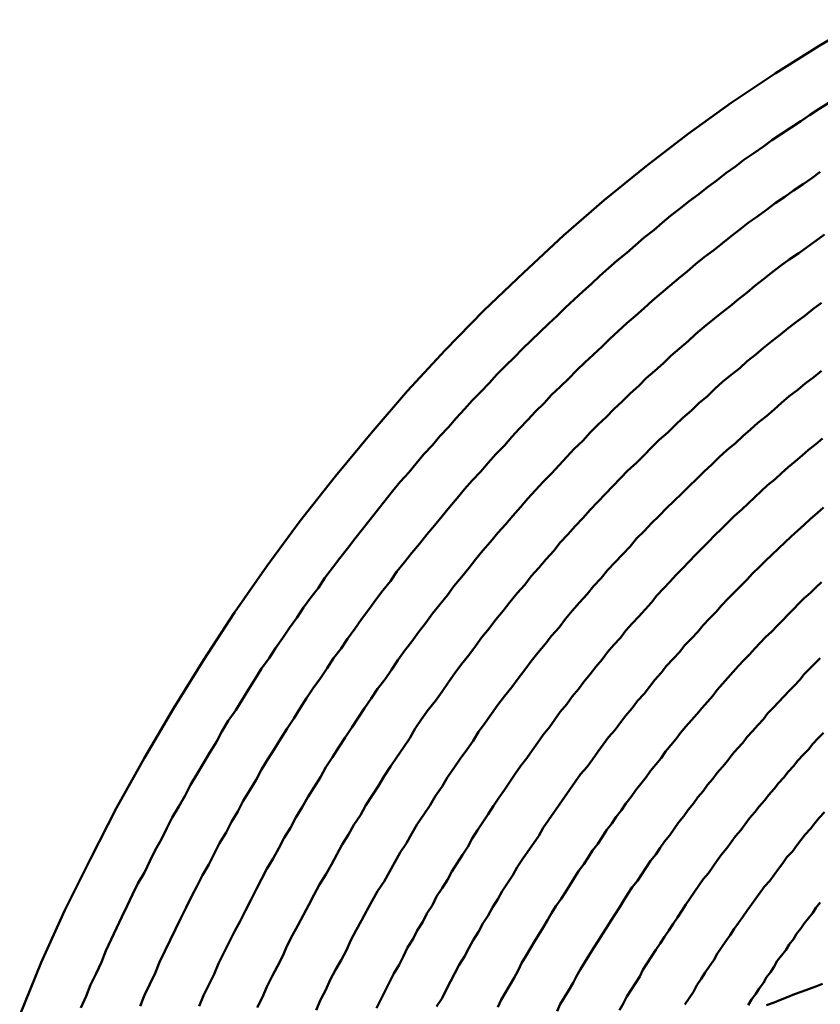
# Model space of a CAD drawing. Units: millimetres. Extents: x 0 to 420, y 0 to 297.
# Drawn here: x 102 to 103, y 113 to 114 of the extents above; entities that cross this region are included whole.
import ezdxf

# ---------------------------------------------------------------- set-up
doc = ezdxf.new("R2010")
doc.units = ezdxf.units.MM
doc.header["$LTSCALE"] = 0.18189
doc.layers.add('NoLayerName_005', color=7, linetype='Continuous')

msp = doc.modelspace()

# ---------------------------------------------------------------- linework, layer by layer
at = {"layer": 'NoLayerName_005', "color": 3, "linetype": 'Continuous', "lineweight": 50}
for points in [[(102.626597, 113.763699), (102.585597, 113.739399), (102.544597, 113.713599), (102.503597, 113.686299), (102.463597, 113.657499), (102.424597, 113.627299), (102.385597, 113.595699), (102.347597, 113.562699), (102.310597, 113.528399), (102.273597, 113.492799), (102.237597, 113.455999), (102.202597, 113.417999), (102.168597, 113.378799), (102.135597, 113.338599), (102.102597, 113.297199), (102.071597, 113.254899), (102.041597, 113.211599), (102.012597, 113.167399), (101.984597, 113.122299), (101.957597, 113.076499), (101.931597, 113.029799), (101.907597, 112.982499), (101.883597, 112.934499), (101.861597, 112.885999), (101.841597, 112.836899)], [(102.594597, 113.686199), (102.585597, 113.680599), (102.576597, 113.674899), (102.568597, 113.669199), (102.559597, 113.663399), (102.550597, 113.657499), (102.541597, 113.651499), (102.533597, 113.645499), (102.524597, 113.639399), (102.515597, 113.633199), (102.507597, 113.626999), (102.498597, 113.620699), (102.490597, 113.614299), (102.481597, 113.607799), (102.473597, 113.601299), (102.464597, 113.594699), (102.456597, 113.588099), (102.447597, 113.581299), (102.439597, 113.574599), (102.431597, 113.567699), (102.422597, 113.560799), (102.414597, 113.553799), (102.406597, 113.546699), (102.397597, 113.539599), (102.389597, 113.532399), (102.381597, 113.525199), (102.373597, 113.517899), (102.365597, 113.510499), (102.357597, 113.503099), (102.349597, 113.495599), (102.341597, 113.487999), (102.333597, 113.480399), (102.325597, 113.472699), (102.317597, 113.464999), (102.309597, 113.457199), (102.301597, 113.449299), (102.293597, 113.441399), (102.285597, 113.433399), (102.278597, 113.425399), (102.270597, 113.417299), (102.262597, 113.409199), (102.255597, 113.400999), (102.247597, 113.392699), (102.240597, 113.384399), (102.232597, 113.375999), (102.225597, 113.367599), (102.217597, 113.359099), (102.210597, 113.350599), (102.203597, 113.341999), (102.195597, 113.333299), (102.188597, 113.324599), (102.181597, 113.315899), (102.174597, 113.307099), (102.167597, 113.298199), (102.160597, 113.289299), (102.153597, 113.280399), (102.146597, 113.271299), (102.139597, 113.262299), (102.132597, 113.253199), (102.125597, 113.243999), (102.119597, 113.234799), (102.112597, 113.225599), (102.105597, 113.216299), (102.099597, 113.206899), (102.092597, 113.197499), (102.086597, 113.188099), (102.079597, 113.178599), (102.073597, 113.169099), (102.066597, 113.159499), (102.060597, 113.149899), (102.054597, 113.140199), (102.048597, 113.130499), (102.042597, 113.120699), (102.035597, 113.110899), (102.029597, 113.101099), (102.024597, 113.091199), (102.018597, 113.081299), (102.012597, 113.071399), (102.006597, 113.061399), (102.000597, 113.051299), (101.995597, 113.041299), (101.989597, 113.031199), (101.983597, 113.020999), (101.978597, 113.010799), (101.973597, 113.000599), (101.967597, 112.990399), (101.962597, 112.980099), (101.957597, 112.969799), (101.951597, 112.959499), (101.946597, 112.949099), (101.941597, 112.938699), (101.936597, 112.928299), (101.931597, 112.917799), (101.926597, 112.907299), (101.921597, 112.896799), (101.917597, 112.886199), (101.912597, 112.875699), (101.907597, 112.865099), (101.903597, 112.854499), (101.898597, 112.843799)], [(102.586597, 113.621999), (102.578597, 113.616299), (102.570597, 113.610499), (102.561597, 113.604699), (102.553597, 113.598799), (102.544597, 113.592799), (102.536597, 113.586799), (102.528597, 113.580699), (102.519597, 113.574499), (102.511597, 113.568299), (102.503597, 113.561999), (102.495597, 113.555599), (102.487597, 113.549099), (102.478597, 113.542599), (102.470597, 113.535999), (102.462597, 113.529399), (102.454597, 113.522699), (102.446597, 113.515899), (102.438597, 113.508999), (102.430597, 113.502099), (102.422597, 113.495099), (102.414597, 113.488099), (102.406597, 113.480999), (102.398597, 113.473799), (102.390597, 113.466599), (102.383597, 113.459299), (102.375597, 113.451999), (102.367597, 113.444599), (102.359597, 113.437099), (102.352597, 113.429599), (102.344597, 113.421999), (102.336597, 113.414299), (102.329597, 113.406599), (102.321597, 113.398899), (102.314597, 113.391099), (102.306597, 113.383199), (102.299597, 113.375199), (102.292597, 113.367199), (102.284597, 113.359199), (102.277597, 113.351099), (102.270597, 113.342899), (102.262597, 113.334699), (102.255597, 113.326499), (102.248597, 113.318199), (102.241597, 113.309799), (102.234597, 113.301399), (102.227597, 113.292899), (102.220597, 113.284399), (102.213597, 113.275799), (102.206597, 113.267199), (102.199597, 113.258499), (102.192597, 113.249799), (102.186597, 113.240999), (102.179597, 113.232199), (102.172597, 113.223299), (102.166597, 113.214399), (102.159597, 113.205399), (102.153597, 113.196399), (102.146597, 113.187299), (102.140597, 113.178199), (102.133597, 113.169099), (102.127597, 113.159899), (102.121597, 113.150599), (102.114597, 113.141299), (102.108597, 113.131999), (102.102597, 113.122599), (102.096597, 113.113199), (102.090597, 113.103799), (102.084597, 113.094299), (102.078597, 113.084699), (102.072597, 113.075099), (102.066597, 113.065499), (102.061597, 113.055899), (102.055597, 113.046199), (102.049597, 113.036399), (102.044597, 113.026599), (102.038597, 113.016799), (102.033597, 113.006999), (102.027597, 112.997099), (102.022597, 112.987199), (102.017597, 112.977199), (102.011597, 112.967199), (102.006597, 112.957199), (102.001597, 112.947199), (101.996597, 112.937099), (101.991597, 112.926999), (101.986597, 112.916799), (101.981597, 112.906699), (101.976597, 112.896499), (101.971597, 112.886199), (101.967597, 112.875999), (101.962597, 112.865699), (101.957597, 112.855399), (101.953597, 112.845099)], [(102.590597, 113.563599), (102.582597, 113.557899), (102.574597, 113.552099), (102.566597, 113.546299), (102.557597, 113.540399), (102.549597, 113.534399), (102.541597, 113.528299), (102.533597, 113.522199), (102.525597, 113.515999), (102.518597, 113.509799), (102.510597, 113.503499), (102.502597, 113.497099), (102.494597, 113.490699), (102.486597, 113.484199), (102.478597, 113.477599), (102.470597, 113.470999), (102.463597, 113.464299), (102.455597, 113.457499), (102.447597, 113.450699), (102.440597, 113.443799), (102.432597, 113.436899), (102.424597, 113.429899), (102.417597, 113.422799), (102.409597, 113.415699), (102.402597, 113.408499), (102.394597, 113.401199), (102.387597, 113.393899), (102.379597, 113.386599), (102.372597, 113.379199), (102.365597, 113.371699), (102.357597, 113.364099), (102.350597, 113.356599), (102.343597, 113.348899), (102.336597, 113.341199), (102.328597, 113.333499), (102.321597, 113.325599), (102.314597, 113.317799), (102.307597, 113.309899), (102.300597, 113.301899), (102.293597, 113.293799), (102.286597, 113.285799), (102.279597, 113.277599), (102.272597, 113.269499), (102.265597, 113.261199), (102.259597, 113.252899), (102.252597, 113.244599), (102.245597, 113.236199), (102.239597, 113.227799), (102.232597, 113.219299), (102.225597, 113.210699), (102.219597, 113.202099), (102.212597, 113.193499), (102.206597, 113.184799), (102.199597, 113.176099), (102.193597, 113.167299), (102.187597, 113.158499), (102.181597, 113.149599), (102.174597, 113.140699), (102.168597, 113.131799), (102.162597, 113.122799), (102.156597, 113.113699), (102.150597, 113.104599), (102.144597, 113.095499), (102.138597, 113.086299), (102.132597, 113.077099), (102.126597, 113.067799), (102.121597, 113.058499), (102.115597, 113.049199), (102.109597, 113.039799), (102.104597, 113.030399), (102.098597, 113.020899), (102.093597, 113.011399), (102.087597, 113.001899), (102.082597, 112.992299), (102.077597, 112.982699), (102.071597, 112.973099), (102.066597, 112.963399), (102.061597, 112.953699), (102.056597, 112.943999), (102.051597, 112.934199), (102.046597, 112.924499), (102.041597, 112.914599), (102.036597, 112.904799), (102.031597, 112.894899), (102.026597, 112.884999), (102.022597, 112.874999), (102.017597, 112.865099), (102.012597, 112.855099), (102.008597, 112.845099)], [(102.587597, 113.499999), (102.579597, 113.494199), (102.572597, 113.488399), (102.564597, 113.482499), (102.556597, 113.476499), (102.549597, 113.470499), (102.541597, 113.464399), (102.533597, 113.458199), (102.526597, 113.451999), (102.518597, 113.445699), (102.511597, 113.439299), (102.503597, 113.432899), (102.495597, 113.426399), (102.488597, 113.419899), (102.481597, 113.413299), (102.473597, 113.406599), (102.466597, 113.399899), (102.458597, 113.393099), (102.451597, 113.386299), (102.444597, 113.379399), (102.436597, 113.372399), (102.429597, 113.365399), (102.422597, 113.358299), (102.415597, 113.351199), (102.407597, 113.343999), (102.400597, 113.336799), (102.393597, 113.329499), (102.386597, 113.322099), (102.379597, 113.314699), (102.372597, 113.307199), (102.365597, 113.299699), (102.358597, 113.292099), (102.351597, 113.284499), (102.344597, 113.276799), (102.338597, 113.269099), (102.331597, 113.261299), (102.324597, 113.253399), (102.317597, 113.245499), (102.311597, 113.237599), (102.304597, 113.229599), (102.297597, 113.221499), (102.291597, 113.213399), (102.284597, 113.205199), (102.278597, 113.196999), (102.271597, 113.188799), (102.265597, 113.180499), (102.259597, 113.172099), (102.252597, 113.163699), (102.246597, 113.155299), (102.240597, 113.146799), (102.234597, 113.138199), (102.228597, 113.129599), (102.221597, 113.120999), (102.215597, 113.112299), (102.209597, 113.103599), (102.204597, 113.094799), (102.198597, 113.085999), (102.192597, 113.077199), (102.186597, 113.068299), (102.180597, 113.059299), (102.175597, 113.050299), (102.169597, 113.041299), (102.163597, 113.032299), (102.158597, 113.023199), (102.152597, 113.013999), (102.147597, 113.004899), (102.141597, 112.995699), (102.136597, 112.986399), (102.131597, 112.977099), (102.126597, 112.967799), (102.120597, 112.958499), (102.115597, 112.949099), (102.110597, 112.939699), (102.105597, 112.930299), (102.100597, 112.920799), (102.095597, 112.911299), (102.090597, 112.901699), (102.086597, 112.892199), (102.081597, 112.882599), (102.076597, 112.872999), (102.071597, 112.863299), (102.067597, 112.853599), (102.062597, 112.843899)], [(102.587597, 113.436699), (102.580597, 113.430899), (102.572597, 113.424999), (102.565597, 113.419099), (102.557597, 113.413099), (102.550597, 113.406999), (102.543597, 113.400899), (102.536597, 113.394699), (102.528597, 113.388499), (102.521597, 113.382099), (102.514597, 113.375799), (102.507597, 113.369299), (102.499597, 113.362899), (102.492597, 113.356299), (102.485597, 113.349699), (102.478597, 113.342999), (102.471597, 113.336299), (102.464597, 113.329499), (102.457597, 113.322699), (102.450597, 113.315799), (102.443597, 113.308799), (102.436597, 113.301799), (102.429597, 113.294799), (102.422597, 113.287599), (102.415597, 113.280499), (102.409597, 113.273199), (102.402597, 113.265899), (102.395597, 113.258599), (102.388597, 113.251199), (102.382597, 113.243699), (102.375597, 113.236199), (102.369597, 113.228699), (102.362597, 113.221099), (102.355597, 113.213399), (102.349597, 113.205699), (102.343597, 113.197899), (102.336597, 113.190099), (102.330597, 113.182199), (102.323597, 113.174299), (102.317597, 113.166299), (102.311597, 113.158299), (102.305597, 113.150199), (102.299597, 113.142099), (102.292597, 113.133899), (102.286597, 113.125699), (102.280597, 113.117399), (102.274597, 113.109099), (102.268597, 113.100699), (102.263597, 113.092299), (102.257597, 113.083899), (102.251597, 113.075399), (102.245597, 113.066799), (102.239597, 113.058299), (102.234597, 113.049599), (102.228597, 113.040999), (102.223597, 113.032299), (102.217597, 113.023599), (102.211597, 113.014799), (102.206597, 113.005999), (102.201597, 112.997099), (102.195597, 112.988199), (102.190597, 112.979299), (102.185597, 112.970299), (102.180597, 112.961399), (102.174597, 112.952299), (102.169597, 112.943299), (102.164597, 112.934199), (102.159597, 112.925099), (102.154597, 112.915899), (102.149597, 112.906699), (102.145597, 112.897499), (102.140597, 112.888199), (102.135597, 112.878999), (102.130597, 112.869699), (102.126597, 112.860299), (102.121597, 112.850999), (102.117597, 112.841599)], [(102.588597, 113.373899), (102.582597, 113.368599), (102.575597, 113.363299), (102.569597, 113.357999), (102.563597, 113.352499), (102.556597, 113.347099), (102.550597, 113.341599), (102.544597, 113.335999), (102.537597, 113.330399), (102.531597, 113.324699), (102.525597, 113.318999), (102.519597, 113.313299), (102.513597, 113.307499), (102.506597, 113.301599), (102.500597, 113.295699), (102.494597, 113.289799), (102.488597, 113.283799), (102.482597, 113.277699), (102.476597, 113.271599), (102.470597, 113.265499), (102.464597, 113.259299), (102.458597, 113.253099), (102.452597, 113.246799), (102.446597, 113.240399), (102.440597, 113.234099), (102.434597, 113.227699), (102.429597, 113.221199), (102.423597, 113.214699), (102.417597, 113.208099), (102.411597, 113.201599), (102.405597, 113.194899), (102.400597, 113.188199), (102.394597, 113.181499), (102.388597, 113.174799), (102.383597, 113.167999), (102.377597, 113.161099), (102.372597, 113.154299), (102.366597, 113.147299), (102.361597, 113.140399), (102.355597, 113.133399), (102.350597, 113.126399), (102.344597, 113.119299), (102.339597, 113.112199), (102.334597, 113.104999), (102.328597, 113.097899), (102.323597, 113.090599), (102.318597, 113.083399), (102.313597, 113.076099), (102.307597, 113.068799), (102.302597, 113.061399), (102.297597, 113.053999), (102.292597, 113.046599), (102.287597, 113.039099), (102.282597, 113.031699), (102.277597, 113.024099), (102.272597, 113.016599), (102.267597, 113.008999), (102.262597, 113.001399), (102.258597, 112.993699), (102.253597, 112.986099), (102.248597, 112.978399), (102.243597, 112.970599), (102.239597, 112.962899), (102.234597, 112.955099), (102.229597, 112.947199), (102.225597, 112.939399), (102.220597, 112.931499), (102.216597, 112.923599), (102.211597, 112.915699), (102.207597, 112.907799), (102.202597, 112.899799), (102.198597, 112.891799), (102.194597, 112.883699), (102.189597, 112.875699), (102.185597, 112.867599), (102.181597, 112.859499), (102.177597, 112.851399), (102.173597, 112.843299)], [(102.589597, 113.309599), (102.583597, 113.304299), (102.577597, 113.298899), (102.571597, 113.293499), (102.565597, 113.287999), (102.559597, 113.282399), (102.553597, 113.276899), (102.547597, 113.271199), (102.541597, 113.265499), (102.535597, 113.259799), (102.529597, 113.253999), (102.523597, 113.248199), (102.518597, 113.242399), (102.512597, 113.236499), (102.506597, 113.230499), (102.500597, 113.224499), (102.494597, 113.218399), (102.489597, 113.212399), (102.483597, 113.206199), (102.477597, 113.200099), (102.472597, 113.193799), (102.466597, 113.187599), (102.460597, 113.181299), (102.455597, 113.174899), (102.449597, 113.168499), (102.443597, 113.162099), (102.438597, 113.155699), (102.432597, 113.149099), (102.427597, 113.142599), (102.422597, 113.135999), (102.416597, 113.129399), (102.411597, 113.122699), (102.405597, 113.115999), (102.400597, 113.109299), (102.395597, 113.102499), (102.389597, 113.095699), (102.384597, 113.088799), (102.379597, 113.081999), (102.374597, 113.074999), (102.369597, 113.068099), (102.363597, 113.061099), (102.358597, 113.054099), (102.353597, 113.046999), (102.348597, 113.039899), (102.343597, 113.032799), (102.338597, 113.025599), (102.333597, 113.018399), (102.328597, 113.011199), (102.324597, 113.003899), (102.319597, 112.996599), (102.314597, 112.989299), (102.309597, 112.981999), (102.304597, 112.974599), (102.300597, 112.967199), (102.295597, 112.959699), (102.290597, 112.952299), (102.286597, 112.944799), (102.281597, 112.937199), (102.277597, 112.929699), (102.272597, 112.922099), (102.268597, 112.914499), (102.263597, 112.906799), (102.259597, 112.899199), (102.255597, 112.891499), (102.250597, 112.883799), (102.246597, 112.875999), (102.242597, 112.868199), (102.238597, 112.860399), (102.234597, 112.852599), (102.229597, 112.844799)], [(102.587597, 113.239999), (102.582597, 113.234999), (102.577597, 113.230099), (102.571597, 113.224999), (102.566597, 113.219999), (102.561597, 113.214899), (102.556597, 113.209799), (102.551597, 113.204599), (102.546597, 113.199399), (102.541597, 113.194099), (102.535597, 113.188899), (102.530597, 113.183599), (102.525597, 113.178199), (102.520597, 113.172799), (102.515597, 113.167399), (102.510597, 113.161999), (102.505597, 113.156499), (102.500597, 113.150999), (102.495597, 113.145399), (102.490597, 113.139799), (102.486597, 113.134199), (102.481597, 113.128599), (102.476597, 113.122899), (102.471597, 113.117099), (102.466597, 113.111399), (102.461597, 113.105599), (102.456597, 113.099799), (102.452597, 113.093999), (102.447597, 113.088099), (102.442597, 113.082199), (102.438597, 113.076199), (102.433597, 113.070299), (102.428597, 113.064299), (102.424597, 113.058299), (102.419597, 113.052199), (102.414597, 113.046099), (102.410597, 113.039999), (102.405597, 113.033899), (102.401597, 113.027699), (102.396597, 113.021499), (102.392597, 113.015299), (102.387597, 113.008999), (102.383597, 113.002699), (102.379597, 112.996399), (102.374597, 112.990099), (102.370597, 112.983699), (102.366597, 112.977299), (102.361597, 112.970899), (102.357597, 112.964499), (102.353597, 112.957999), (102.349597, 112.951499), (102.345597, 112.944999), (102.340597, 112.938399), (102.336597, 112.931899), (102.332597, 112.925299), (102.328597, 112.918599), (102.324597, 112.911999), (102.320597, 112.905299), (102.316597, 112.898599), (102.312597, 112.891899), (102.308597, 112.885199), (102.305597, 112.878399), (102.301597, 112.871599), (102.297597, 112.864799), (102.293597, 112.857999), (102.289597, 112.851199), (102.286597, 112.844299)], [(102.586597, 113.169299), (102.581597, 113.164299), (102.576597, 113.159299), (102.571597, 113.154199), (102.567597, 113.148999), (102.562597, 113.143899), (102.557597, 113.138699), (102.552597, 113.133499), (102.547597, 113.128199), (102.542597, 113.122899), (102.537597, 113.117599), (102.533597, 113.112299), (102.528597, 113.106899), (102.523597, 113.101399), (102.518597, 113.095999), (102.514597, 113.090499), (102.509597, 113.084999), (102.504597, 113.079399), (102.500597, 113.073799), (102.495597, 113.068199), (102.490597, 113.062599), (102.486597, 113.056899), (102.481597, 113.051199), (102.477597, 113.045499), (102.472597, 113.039699), (102.468597, 113.033899), (102.463597, 113.028099), (102.459597, 113.022199), (102.454597, 113.016299), (102.450597, 113.010399), (102.446597, 113.004399), (102.441597, 112.998499), (102.437597, 112.992499), (102.433597, 112.986399), (102.428597, 112.980399), (102.424597, 112.974299), (102.420597, 112.968199), (102.416597, 112.961999), (102.411597, 112.955899), (102.407597, 112.949699), (102.403597, 112.943399), (102.399597, 112.937199), (102.395597, 112.930899), (102.391597, 112.924599), (102.387597, 112.918299), (102.383597, 112.911899), (102.379597, 112.905499), (102.375597, 112.899099), (102.371597, 112.892699), (102.367597, 112.886299), (102.363597, 112.879799), (102.359597, 112.873299), (102.356597, 112.866799), (102.352597, 112.860199), (102.348597, 112.853699), (102.344597, 112.847099), (102.341597, 112.840499)], [(102.589597, 113.099599), (102.584597, 113.094599), (102.579597, 113.089499), (102.575597, 113.084299), (102.570597, 113.079199), (102.565597, 113.073999), (102.561597, 113.068699), (102.556597, 113.063499), (102.552597, 113.058199), (102.547597, 113.052799), (102.543597, 113.047499), (102.538597, 113.042099), (102.534597, 113.036699), (102.529597, 113.031199), (102.525597, 113.025699), (102.520597, 113.020199), (102.516597, 113.014699), (102.512597, 113.009099), (102.507597, 113.003499), (102.503597, 112.997799), (102.499597, 112.992199), (102.494597, 112.986499), (102.490597, 112.980699), (102.486597, 112.974999), (102.482597, 112.969199), (102.477597, 112.963399), (102.473597, 112.957499), (102.469597, 112.951599), (102.465597, 112.945699), (102.461597, 112.939799), (102.457597, 112.933899), (102.453597, 112.927899), (102.449597, 112.921899), (102.445597, 112.915799), (102.441597, 112.909799), (102.437597, 112.903699), (102.433597, 112.897599), (102.429597, 112.891499), (102.425597, 112.885299), (102.421597, 112.879099), (102.418597, 112.872899), (102.414597, 112.866699), (102.410597, 112.860499), (102.406597, 112.854199), (102.403597, 112.847899), (102.399597, 112.841599)], [(102.590597, 113.025799), (102.585597, 113.020699), (102.581597, 113.015499), (102.577597, 113.010299), (102.572597, 113.005099), (102.568597, 112.999799), (102.564597, 112.994499), (102.560597, 112.989199), (102.555597, 112.983799), (102.551597, 112.978399), (102.547597, 112.972999), (102.543597, 112.967499), (102.539597, 112.961999), (102.534597, 112.956499), (102.530597, 112.950999), (102.526597, 112.945399), (102.522597, 112.939799), (102.518597, 112.934199), (102.514597, 112.928499), (102.510597, 112.922899), (102.506597, 112.917199), (102.502597, 112.911399), (102.498597, 112.905699), (102.494597, 112.899899), (102.490597, 112.894099), (102.487597, 112.888199), (102.483597, 112.882399), (102.479597, 112.876499), (102.475597, 112.870599), (102.471597, 112.864699), (102.468597, 112.858699), (102.464597, 112.852699), (102.460597, 112.846699)], [(102.586597, 112.941799), (102.582597, 112.936899), (102.579597, 112.932099), (102.575597, 112.927199), (102.571597, 112.922299), (102.568597, 112.917399), (102.564597, 112.912499), (102.561597, 112.907499), (102.557597, 112.902499), (102.554597, 112.897499), (102.550597, 112.892399), (102.546597, 112.887399), (102.543597, 112.882299), (102.540597, 112.877199), (102.536597, 112.872099), (102.533597, 112.866899), (102.529597, 112.861799), (102.526597, 112.856599), (102.522597, 112.851399), (102.519597, 112.846199)], [(102.588597, 112.865999), (102.582597, 112.863599), (102.575597, 112.861199), (102.569597, 112.858799), (102.562597, 112.856299), (102.556597, 112.853799), (102.549597, 112.851199), (102.543597, 112.848599), (102.536597, 112.845999)]]:
    msp.add_lwpolyline(points, dxfattribs=at)

doc.saveas('drawing.dxf')
